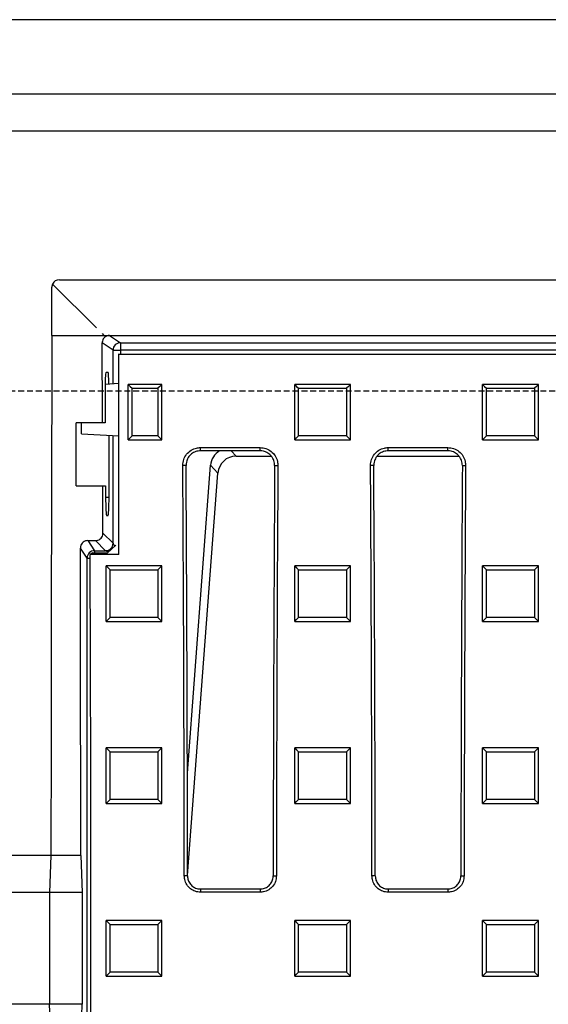
# Model space of a CAD drawing. Units: millimetres. Extents: x -3230 to 16300, y -13670 to 6842.
# Drawn here: x 4473 to 4615, y -2011 to -1746 of the extents above; entities that cross this region are included whole.
import ezdxf

# ---------------------------------------------------------------- set-up
doc = ezdxf.new("R2010")
doc.units = ezdxf.units.MM
doc.linetypes.add('HIDDEN', pattern=[9.525, 6.35, -3.175])
doc.layers.add('Bauteil', color=7, linetype='Continuous')

msp = doc.modelspace()

# ---------------------------------------------------------------- linework, layer by layer
at = {"layer": 'Bauteil'}
for p, q in [((5231.79, -1745.53), (4231.79, -1745.53)), ((4231.79, -1765.53), (5231.79, -1765.53)), ((5221.79, -1775.53), (4241.79, -1775.53)), ((4489.55, -1970.53), (4241.79, -1970.53)), ((4489.94, -1980.53), (4231.79, -1980.53)), ((4489.94, -2010.53), (4231.79, -2010.53))]:
    msp.add_line(p, q, dxfattribs=at)
at = {"layer": 'Bauteil', "linetype": 'Continuous', "lineweight": 25}
for p, q in [((4483.79, -1815.53), (4979.79, -1815.53)), ((4481.79, -1830.53), (4481.79, -1817.53)), ((4481.97, -1816.71), (4493.8, -1828.53)), ((4481.79, -1830.53), (4495.8, -1830.53)), ((4495.29, -1830.03), (4495.8, -1830.53)), ((4495.8, -1830.53), (4497.29, -1830.53)), ((4497.29, -1830.53), (4500.23, -1832.49)), ((4497.29, -1830.53), (4966.29, -1830.53)), ((4498.23, -1834.49), (4495.3, -1832.54)), ((4500.23, -1832.49), (4963.35, -1832.49)), ((4500.23, -1832.49), (4500.23, -1834.49)), ((4498.23, -1834.49), (4500.23, -1834.49)), ((4498.23, -1843.59), (4498.23, -1834.49)), ((4499.79, -1835.53), (4963.79, -1835.53)), ((4963.35, -1834.49), (4500.23, -1834.49)), ((4500.23, -1834.49), (4500.23, -1835.53)), ((4496.89, -1840.53), (4496.34, -1840.53)), ((4499.8, -1843.51), (4496.1, -1843.7)), ((4506.82, -1843.71), (4502.29, -1843.71)), ((4502.29, -1844.58), (4502.29, -1843.71)), ((4502.29, -1857.79), (4502.29, -1844.58)), ((4511.35, -1843.71), (4506.82, -1843.71)), ((4511.35, -1844.58), (4511.35, -1843.71)), ((4511.35, -1857.79), (4511.35, -1844.58)), ((4548.8, -1843.71), (4547.1, -1843.71)), ((4547.1, -1844.56), (4547.1, -1843.71)), ((4547.1, -1857.82), (4547.1, -1844.56)), ((4560.4, -1843.71), (4548.8, -1843.71)), ((4562.1, -1843.71), (4560.4, -1843.71)), ((4562.1, -1844.56), (4562.1, -1843.71)), ((4562.1, -1857.82), (4562.1, -1844.56)), ((4599.36, -1843.71), (4597.66, -1843.71)), ((4597.66, -1844.56), (4597.66, -1843.71)), ((4597.66, -1857.82), (4597.66, -1844.56)), ((4610.96, -1843.71), (4599.36, -1843.71)), ((4612.66, -1843.71), (4610.96, -1843.71)), ((4612.66, -1844.56), (4612.66, -1843.71)), ((4612.66, -1857.82), (4612.66, -1844.56)), ((4496.08, -1845.53), (4496.08, -1854.03)), ((4495.4, -1854.03), (4488.29, -1854.03)), ((4488.29, -1871.03), (4488.29, -1854.03)), ((4489.79, -1857.03), (4489.79, -1854.03)), ((4496.08, -1854.03), (4495.4, -1854.03)), ((4489.79, -1857.03), (4499.8, -1857.56)), ((4497.15, -1874.03), (4497.15, -1857.42)), ((4498.23, -1886.48), (4498.23, -1857.48)), ((4502.29, -1858.66), (4502.29, -1857.79)), ((4511.35, -1858.66), (4511.35, -1857.79)), ((4547.1, -1858.66), (4547.1, -1857.82)), ((4562.1, -1858.66), (4562.1, -1857.82)), ((4597.66, -1858.66), (4597.66, -1857.82)), ((4612.66, -1858.66), (4612.66, -1857.82)), ((4502.29, -1858.66), (4504.85, -1858.66)), ((4504.85, -1858.66), (4508.79, -1858.66)), ((4508.79, -1858.66), (4511.35, -1858.66)), ((4547.1, -1858.66), (4548.8, -1858.66)), ((4548.8, -1858.66), (4560.4, -1858.66)), ((4560.4, -1858.66), (4562.1, -1858.66)), ((4597.66, -1858.66), (4599.36, -1858.66)), ((4599.36, -1858.66), (4610.96, -1858.66)), ((4610.96, -1858.66), (4612.66, -1858.66)), ((4521.79, -1860.71), (4537.79, -1860.71)), ((4521.79, -1861.59), (4521.79, -1860.71)), ((4537.79, -1861.59), (4521.79, -1861.59)), ((4530.02, -1861.59), (4531.36, -1863.04)), ((4531.36, -1863.04), (4540.82, -1863.04)), ((4537.79, -1861.59), (4537.79, -1860.71)), ((4569.32, -1863.04), (4591.32, -1863.04)), ((4572.29, -1860.71), (4588.29, -1860.71)), ((4572.29, -1861.59), (4572.29, -1860.71)), ((4588.29, -1861.59), (4572.29, -1861.59)), ((4588.29, -1861.59), (4588.29, -1860.71)), ((4517.87, -1865.53), (4517, -1865.53)), ((4518.23, -1948.37), (4524.49, -1865.47)), ((4526.45, -1867.59), (4524.49, -1865.47)), ((4541.71, -1865.53), (4542.58, -1865.53)), ((4568.37, -1865.53), (4567.5, -1865.53)), ((4592.21, -1865.53), (4593.08, -1865.53)), ((4518.27, -1975.89), (4526.45, -1867.59)), ((4488.29, -1871.03), (4495.46, -1871.03)), ((4495.46, -1871.03), (4496.24, -1871.03)), ((4496.24, -1871.03), (4496.24, -1874.03)), ((4496.24, -1874.03), (4497.15, -1874.03)), ((4496.5, -1879.03), (4496.89, -1879.03)), ((4495.5, -1883.75), (4498.23, -1886.48)), ((4491.44, -1885.75), (4493.51, -1885.75)), ((4491.44, -1885.75), (4493.25, -1888.48)), ((4496.24, -1888.48), (4493.51, -1885.75)), ((4496.7, -1889.07), (4498.96, -1887.03)), ((4491.25, -1890.47), (4489.44, -1887.76)), ((4492.76, -1889.07), (4492.07, -1889.53)), ((4499.79, -1889.53), (4492.07, -1889.53)), ((4492.76, -1889.07), (4496.7, -1889.07)), ((4493.25, -1888.48), (4496.24, -1888.48)), ((4493.25, -1888.48), (4493.25, -1889.07)), ((4491.25, -2156.58), (4491.25, -1890.47)), ((4491.25, -1890.47), (4492.07, -1890.47)), ((4498.05, -1892.59), (4496.35, -1892.59)), ((4496.35, -1893.44), (4496.35, -1892.59)), ((4496.35, -1906.72), (4496.35, -1893.44)), ((4509.65, -1892.59), (4498.05, -1892.59)), ((4511.35, -1892.59), (4509.65, -1892.59)), ((4511.35, -1893.44), (4511.35, -1892.59)), ((4511.35, -1906.72), (4511.35, -1893.44)), ((4548.8, -1892.59), (4547.1, -1892.59)), ((4547.1, -1893.44), (4547.1, -1892.59)), ((4547.1, -1906.72), (4547.1, -1893.44)), ((4560.4, -1892.59), (4548.8, -1892.59)), ((4562.1, -1892.59), (4560.4, -1892.59)), ((4562.1, -1893.44), (4562.1, -1892.59)), ((4562.1, -1906.72), (4562.1, -1893.44)), ((4599.36, -1892.59), (4597.66, -1892.59)), ((4597.66, -1893.44), (4597.66, -1892.59)), ((4597.66, -1906.72), (4597.66, -1893.44)), ((4610.96, -1892.59), (4599.36, -1892.59)), ((4612.66, -1892.59), (4610.96, -1892.59)), ((4612.66, -1893.44), (4612.66, -1892.59)), ((4612.66, -1906.72), (4612.66, -1893.44)), ((4496.35, -1907.57), (4496.35, -1906.72)), ((4496.35, -1907.57), (4498.05, -1907.57)), ((4498.05, -1907.57), (4509.65, -1907.57)), ((4509.65, -1907.57), (4511.35, -1907.57)), ((4511.35, -1907.57), (4511.35, -1906.72)), ((4547.1, -1907.57), (4547.1, -1906.72)), ((4547.1, -1907.57), (4548.8, -1907.57)), ((4548.8, -1907.57), (4560.4, -1907.57)), ((4560.4, -1907.57), (4562.1, -1907.57)), ((4562.1, -1907.57), (4562.1, -1906.72)), ((4597.66, -1907.57), (4597.66, -1906.72)), ((4597.66, -1907.57), (4599.36, -1907.57)), ((4599.36, -1907.57), (4610.96, -1907.57)), ((4610.96, -1907.57), (4612.66, -1907.57)), ((4612.66, -1907.57), (4612.66, -1906.72)), ((4498.05, -1941.54), (4496.35, -1941.54)), ((4496.35, -1942.39), (4496.35, -1941.54)), ((4496.35, -1955.69), (4496.35, -1942.39)), ((4509.65, -1941.54), (4498.05, -1941.54)), ((4511.35, -1941.54), (4509.65, -1941.54)), ((4511.35, -1942.39), (4511.35, -1941.54)), ((4511.35, -1955.69), (4511.35, -1942.39)), ((4548.8, -1941.54), (4547.1, -1941.54)), ((4547.1, -1942.39), (4547.1, -1941.54)), ((4547.1, -1955.69), (4547.1, -1942.39)), ((4560.4, -1941.54), (4548.8, -1941.54)), ((4562.1, -1941.54), (4560.4, -1941.54)), ((4562.1, -1942.39), (4562.1, -1941.54)), ((4562.1, -1955.69), (4562.1, -1942.39)), ((4599.36, -1941.54), (4597.66, -1941.54)), ((4597.66, -1942.39), (4597.66, -1941.54)), ((4597.66, -1955.69), (4597.66, -1942.39)), ((4610.96, -1941.54), (4599.36, -1941.54)), ((4612.66, -1941.54), (4610.96, -1941.54)), ((4612.66, -1942.39), (4612.66, -1941.54)), ((4612.66, -1955.69), (4612.66, -1942.39)), ((4496.35, -1956.54), (4496.35, -1955.69)), ((4511.35, -1956.54), (4511.35, -1955.69)), ((4547.1, -1956.54), (4547.1, -1955.69)), ((4562.1, -1956.54), (4562.1, -1955.69)), ((4597.66, -1956.54), (4597.66, -1955.69)), ((4612.66, -1956.54), (4612.66, -1955.69)), ((4496.35, -1956.54), (4498.05, -1956.54)), ((4498.05, -1956.54), (4509.65, -1956.54)), ((4509.65, -1956.54), (4511.35, -1956.54)), ((4547.1, -1956.54), (4548.8, -1956.54)), ((4548.8, -1956.54), (4560.4, -1956.54)), ((4560.4, -1956.54), (4562.1, -1956.54)), ((4597.66, -1956.54), (4599.36, -1956.54)), ((4599.36, -1956.54), (4610.96, -1956.54)), ((4610.96, -1956.54), (4612.66, -1956.54)), ((4481.54, -1970.53), (4481.15, -1980.53)), ((4489.55, -1970.53), (4489.94, -1980.53)), ((4518.27, -1976.03), (4517.4, -1976.03)), ((4541.31, -1976.03), (4542.18, -1976.03)), ((4568.77, -1976.03), (4567.9, -1976.03)), ((4591.81, -1976.03), (4592.68, -1976.03)), ((4521.79, -1979.55), (4521.79, -1980.42)), ((4521.79, -1979.55), (4537.79, -1979.55)), ((4537.79, -1979.55), (4537.79, -1980.42)), ((4572.29, -1979.55), (4572.29, -1980.42)), ((4572.29, -1979.55), (4588.29, -1979.55)), ((4588.29, -1979.55), (4588.29, -1980.42)), ((4481.15, -1980.53), (4481.15, -2010.53)), ((4489.94, -1980.53), (4489.94, -2010.53)), ((4537.79, -1980.42), (4521.79, -1980.42)), ((4588.29, -1980.42), (4572.29, -1980.42)), ((4498.05, -1988.03), (4496.35, -1988.03)), ((4496.35, -1988.88), (4496.35, -1988.03)), ((4496.35, -2002.18), (4496.35, -1988.88)), ((4509.65, -1988.03), (4498.05, -1988.03)), ((4511.35, -1988.03), (4509.65, -1988.03)), ((4511.35, -1988.88), (4511.35, -1988.03)), ((4511.35, -2002.18), (4511.35, -1988.88)), ((4548.8, -1988.03), (4547.1, -1988.03)), ((4547.1, -1988.88), (4547.1, -1988.03)), ((4547.1, -2002.18), (4547.1, -1988.88)), ((4560.4, -1988.03), (4548.8, -1988.03)), ((4562.1, -1988.03), (4560.4, -1988.03)), ((4562.1, -1988.88), (4562.1, -1988.03)), ((4562.1, -2002.18), (4562.1, -1988.88)), ((4599.36, -1988.03), (4597.66, -1988.03)), ((4597.66, -1988.88), (4597.66, -1988.03)), ((4597.66, -2002.18), (4597.66, -1988.88)), ((4610.96, -1988.03), (4599.36, -1988.03)), ((4612.66, -1988.03), (4610.96, -1988.03)), ((4612.66, -1988.88), (4612.66, -1988.03)), ((4612.66, -2002.18), (4612.66, -1988.88)), ((4496.35, -2003.03), (4496.35, -2002.18)), ((4496.35, -2003.03), (4498.05, -2003.03)), ((4498.05, -2003.03), (4509.65, -2003.03)), ((4509.65, -2003.03), (4511.35, -2003.03)), ((4511.35, -2003.03), (4511.35, -2002.18)), ((4547.1, -2003.03), (4547.1, -2002.18)), ((4547.1, -2003.03), (4548.8, -2003.03)), ((4548.8, -2003.03), (4560.4, -2003.03)), ((4560.4, -2003.03), (4562.1, -2003.03)), ((4562.1, -2003.03), (4562.1, -2002.18)), ((4597.66, -2003.03), (4597.66, -2002.18)), ((4597.66, -2003.03), (4599.36, -2003.03)), ((4599.36, -2003.03), (4610.96, -2003.03)), ((4610.96, -2003.03), (4612.66, -2003.03)), ((4612.66, -2003.03), (4612.66, -2002.18)), ((4481.54, -2020.53), (4481.15, -2010.53)), ((4489.55, -2020.53), (4489.94, -2010.53))]:
    msp.add_line(p, q, dxfattribs=at)
at = {"layer": 'Bauteil', "linetype": 'HIDDEN', "ltscale": 0.25}
msp.add_line((5276.79, -1845.53), (4276.79, -1845.53), dxfattribs=at)
at = {"layer": 'Bauteil', "linetype": 'Continuous', "lineweight": 25, "flags": 128}
for points in [[(4502.29, -1843.71), (4502.83, -1844.24), (4503.36, -1844.76)], [(4511.35, -1843.71), (4510.81, -1844.24), (4510.27, -1844.76)], [(4547.1, -1843.71), (4547.63, -1844.24), (4548.17, -1844.76)], [(4562.1, -1843.71), (4561.56, -1844.24), (4561.02, -1844.76)], [(4597.66, -1843.71), (4598.2, -1844.24), (4598.73, -1844.76)], [(4612.66, -1843.71), (4612.12, -1844.24), (4611.59, -1844.76)], [(4502.29, -1858.66), (4502.83, -1858.12), (4503.36, -1857.57)], [(4511.35, -1858.66), (4510.81, -1858.12), (4510.27, -1857.57)], [(4547.1, -1858.66), (4547.63, -1858.12), (4548.17, -1857.57)], [(4562.1, -1858.66), (4561.56, -1858.12), (4561.02, -1857.57)], [(4597.66, -1858.66), (4598.2, -1858.12), (4598.73, -1857.57)], [(4612.66, -1858.66), (4612.12, -1858.12), (4611.59, -1857.57)], [(4498.23, -1886.48), (4498.29, -1886.59), (4498.41, -1886.84), (4498.6, -1887.22), (4498.65, -1887.31)], [(4496.95, -1888.83), (4496.6, -1888.66), (4496.35, -1888.53), (4496.24, -1888.48)], [(4496.35, -1892.59), (4496.88, -1893.12), (4497.42, -1893.65)], [(4511.35, -1892.59), (4510.81, -1893.12), (4510.27, -1893.65)], [(4547.1, -1892.59), (4547.63, -1893.12), (4548.17, -1893.65)], [(4562.1, -1892.59), (4561.56, -1893.12), (4561.02, -1893.65)], [(4597.66, -1892.59), (4598.2, -1893.12), (4598.73, -1893.65)], [(4612.66, -1892.59), (4612.12, -1893.12), (4611.59, -1893.65)], [(4496.35, -1907.57), (4496.88, -1907.03), (4497.42, -1906.48)], [(4511.35, -1907.57), (4510.81, -1907.03), (4510.27, -1906.48)], [(4547.1, -1907.57), (4547.63, -1907.03), (4548.17, -1906.48)], [(4562.1, -1907.57), (4561.56, -1907.03), (4561.02, -1906.48)], [(4597.66, -1907.57), (4598.2, -1907.03), (4598.73, -1906.48)], [(4612.66, -1907.57), (4612.12, -1907.03), (4611.59, -1906.48)], [(4496.35, -1941.54), (4496.88, -1942.07), (4497.42, -1942.61)], [(4511.35, -1941.54), (4510.81, -1942.07), (4510.27, -1942.61)], [(4547.1, -1941.54), (4547.63, -1942.07), (4548.17, -1942.61)], [(4562.1, -1941.54), (4561.56, -1942.07), (4561.02, -1942.61)], [(4597.66, -1941.54), (4598.2, -1942.07), (4598.73, -1942.61)], [(4612.66, -1941.54), (4612.12, -1942.07), (4611.59, -1942.61)], [(4496.35, -1956.54), (4496.88, -1956), (4497.42, -1955.46)], [(4511.35, -1956.54), (4510.81, -1956), (4510.27, -1955.46)], [(4547.1, -1956.54), (4547.63, -1956), (4548.17, -1955.46)], [(4562.1, -1956.54), (4561.56, -1956), (4561.02, -1955.46)], [(4597.66, -1956.54), (4598.2, -1956), (4598.73, -1955.46)], [(4612.66, -1956.54), (4612.12, -1956), (4611.59, -1955.46)], [(4496.35, -1988.03), (4496.88, -1988.57), (4497.42, -1989.11)], [(4511.35, -1988.03), (4510.81, -1988.57), (4510.27, -1989.11)], [(4547.1, -1988.03), (4547.63, -1988.57), (4548.17, -1989.11)], [(4562.1, -1988.03), (4561.56, -1988.57), (4561.02, -1989.11)], [(4597.66, -1988.03), (4598.2, -1988.57), (4598.73, -1989.11)], [(4612.66, -1988.03), (4612.12, -1988.57), (4611.59, -1989.11)], [(4496.35, -2003.03), (4496.88, -2002.5), (4497.42, -2001.96)], [(4511.35, -2003.03), (4510.81, -2002.5), (4510.27, -2001.96)], [(4547.1, -2003.03), (4547.63, -2002.5), (4548.17, -2001.96)], [(4562.1, -2003.03), (4561.56, -2002.5), (4561.02, -2001.96)], [(4597.66, -2003.03), (4598.2, -2002.5), (4598.73, -2001.96)], [(4612.66, -2003.03), (4612.12, -2002.5), (4611.59, -2001.96)]]:
    msp.add_lwpolyline(points, dxfattribs=at)
at = {"layer": 'Bauteil', "linetype": 'Continuous', "lineweight": 25}
for centre, start, end in [((4500.23, -1834.5), 90.1441, 179.8994), ((4496.23, -1886.47), 270.1837, 359.8163), ((4493.25, -1890.48), 90.1001, 179.8561)]:
    msp.add_arc(centre, 2, start, end, dxfattribs=at)
for centre, major_axis, ratio, start_param, end_param in [((4483.79, -1817.54), (1.63, -1.17), 0.999079, 2.192554, 3.335957), ((4483.79, -1817.54), (1.63, -1.17), 0.999079, 3.335957, 3.762478), ((4545.04, -1995.53), (0, 1818.75), 0.034921, 1.47995, 1.55705), ((4400.37, -1995.53), (0, 1818.75), 0.052408, 4.790268, 4.802129), ((4420.39, -1995.53), (5.82, 1818.75), 0.043544, 4.770843, 4.800615), ((4496.34, -1845.53), (0, 5), 0.052408, 0, 1.570796), ((4496.89, -1845.53), (0, 5), 0.052408, 5.098887, 6.283185), ((4529.54, -1866), (-3.5, 3.77), 0.972282, 6.068916, 7.01692), ((4531.5, -1868.11), (-3.5, 3.77), 0.972282, 5.549451, 7.01692), ((4358.29, -1995.53), (0, 1818.75), 0.087489, 4.723111, 4.783928), ((4360.55, -1995.53), (0, 1802.92), 0.087489, 4.723205, 4.784557), ((4699.04, -1995.53), (0, 1802.92), 0.087489, 1.498628, 1.55998), ((4701.3, -1995.53), (0, 1818.75), 0.087489, 1.499258, 1.560074), ((4408.79, -1995.53), (0, 1818.75), 0.087489, 4.723111, 4.783928), ((4411.05, -1995.53), (0, 1802.92), 0.087489, 4.723205, 4.784557), ((4749.54, -1995.53), (0, 1802.92), 0.087489, 1.498628, 1.55998), ((4751.8, -1995.53), (0, 1818.75), 0.087489, 1.499258, 1.560074), ((4400.37, -1995.53), (0, 1818.75), 0.052408, 4.77389, 4.780896), ((4496.5, -1874.03), (0, 5), 0.052408, 1.570796, 3.141593), ((4496.89, -1874.03), (0, 5), 0.052408, 3.141593, 4.712389), ((4426.04, -1995.53), (0, 1818.75), 0.034921, 4.726135, 4.771682), ((4365.11, -1995.53), (0, 1818.75), 0.069927, 4.624303, 4.770704)]:
    msp.add_ellipse(centre, major_axis=major_axis, ratio=ratio, start_param=start_param, end_param=end_param, dxfattribs=at)
for points, knots in [([(4497.29, -1830.53), (4497.07, -1830.56), (4496.62, -1830.6), (4496.03, -1830.94), (4495.58, -1831.44), (4495.34, -1832.01), (4495.31, -1832.38), (4495.3, -1832.54)], [0, 0, 0, 0, 0.2126475, 0.4253097, 0.6378314, 0.8513434, 1, 1, 1, 1]), ([(4503.36, -1857.57), (4503.36, -1856.25), (4503.36, -1853.6), (4503.36, -1849.33), (4503.36, -1846.39), (4503.36, -1844.76)], [0, 0, 0, 0, 0.3095332, 0.6190665, 1, 1, 1, 1]), ([(4503.36, -1844.76), (4504.2, -1844.76), (4506.5, -1844.76), (4508.8, -1844.76), (4510.27, -1844.76)], [0, 0, 0, 0, 0.3615728, 1, 1, 1, 1]), ([(4510.27, -1844.76), (4510.27, -1846.08), (4510.27, -1848.72), (4510.27, -1852.99), (4510.27, -1855.94), (4510.27, -1857.57)], [0, 0, 0, 0, 0.309533, 0.619066, 1, 1, 1, 1]), ([(4548.17, -1857.57), (4548.17, -1856.25), (4548.17, -1853.6), (4548.17, -1849.33), (4548.17, -1846.39), (4548.17, -1844.76)], [0, 0, 0, 0, 0.309536, 0.619072, 1, 1, 1, 1]), ([(4548.17, -1844.76), (4549.84, -1844.76), (4552.81, -1844.76), (4557.1, -1844.76), (4559.72, -1844.76), (4561.02, -1844.76)], [0, 0, 0, 0, 0.3887788, 0.69439, 1, 1, 1, 1]), ([(4561.02, -1844.76), (4561.02, -1846.08), (4561.02, -1848.72), (4561.02, -1852.99), (4561.02, -1855.94), (4561.02, -1857.57)], [0, 0, 0, 0, 0.309536, 0.619072, 1, 1, 1, 1]), ([(4598.73, -1857.57), (4598.73, -1856.25), (4598.73, -1853.6), (4598.73, -1849.33), (4598.73, -1846.39), (4598.73, -1844.76)], [0, 0, 0, 0, 0.309536, 0.619072, 1, 1, 1, 1]), ([(4598.73, -1844.76), (4600.4, -1844.76), (4603.37, -1844.76), (4607.66, -1844.76), (4610.28, -1844.76), (4611.59, -1844.76)], [0, 0, 0, 0, 0.388779, 0.694389, 1, 1, 1, 1]), ([(4611.59, -1844.76), (4611.59, -1846.08), (4611.59, -1848.72), (4611.59, -1852.99), (4611.59, -1855.94), (4611.59, -1857.57)], [0, 0, 0, 0, 0.3095365, 0.6190722, 1, 1, 1, 1]), ([(4510.27, -1857.57), (4509.44, -1857.57), (4507.14, -1857.57), (4504.83, -1857.57), (4503.36, -1857.57)], [0, 0, 0, 0, 0.361568, 1, 1, 1, 1]), ([(4561.02, -1857.57), (4559.36, -1857.57), (4556.38, -1857.57), (4552.1, -1857.57), (4549.48, -1857.57), (4548.17, -1857.57)], [0, 0, 0, 0, 0.388777, 0.694388, 1, 1, 1, 1]), ([(4611.59, -1857.57), (4609.92, -1857.57), (4606.95, -1857.57), (4602.66, -1857.57), (4600.04, -1857.57), (4598.73, -1857.57)], [0, 0, 0, 0, 0.388777, 0.694388, 1, 1, 1, 1]), ([(4517, -1865.53), (4517.05, -1864.99), (4517.15, -1863.91), (4517.97, -1862.47), (4519.19, -1861.38), (4520.54, -1860.8), (4521.43, -1860.74), (4521.79, -1860.71)], [0, 0, 0, 0, 0.214579, 0.429193, 0.643542, 0.857325, 1, 1, 1, 1]), ([(4521.79, -1861.59), (4521.35, -1861.63), (4520.47, -1861.72), (4519.3, -1862.39), (4518.41, -1863.38), (4517.94, -1864.49), (4517.89, -1865.23), (4517.87, -1865.53)], [0, 0, 0, 0, 0.213024, 0.426069, 0.639417, 0.853347, 1, 1, 1, 1]), ([(4537.79, -1860.71), (4538.33, -1860.77), (4539.4, -1860.87), (4540.84, -1861.69), (4541.92, -1862.91), (4542.5, -1864.26), (4542.56, -1865.17), (4542.58, -1865.53)], [0, 0, 0, 0, 0.2130374, 0.4260901, 0.639449, 0.8533902, 1, 1, 1, 1]), ([(4541.71, -1865.53), (4541.67, -1865.09), (4541.59, -1864.21), (4540.92, -1863.03), (4539.92, -1862.14), (4538.82, -1861.66), (4538.09, -1861.61), (4537.79, -1861.59)], [0, 0, 0, 0, 0.2145705, 0.429182, 0.6435217, 0.8572956, 1, 1, 1, 1]), ([(4567.5, -1865.53), (4567.55, -1864.99), (4567.65, -1863.91), (4568.47, -1862.47), (4569.69, -1861.38), (4571.04, -1860.8), (4571.93, -1860.74), (4572.29, -1860.71)], [0, 0, 0, 0, 0.21458, 0.429193, 0.643541, 0.857327, 1, 1, 1, 1]), ([(4572.29, -1861.59), (4571.85, -1861.63), (4570.97, -1861.72), (4569.8, -1862.39), (4568.91, -1863.38), (4568.44, -1864.49), (4568.39, -1865.23), (4568.37, -1865.53)], [0, 0, 0, 0, 0.213022, 0.426067, 0.639417, 0.853347, 1, 1, 1, 1]), ([(4588.29, -1860.71), (4588.83, -1860.77), (4589.9, -1860.87), (4591.34, -1861.69), (4592.42, -1862.91), (4593, -1864.26), (4593.06, -1865.17), (4593.08, -1865.53)], [0, 0, 0, 0, 0.213037, 0.42609, 0.639449, 0.85339, 1, 1, 1, 1]), ([(4592.21, -1865.53), (4592.17, -1865.09), (4592.09, -1864.21), (4591.42, -1863.03), (4590.42, -1862.14), (4589.32, -1861.66), (4588.59, -1861.61), (4588.29, -1861.59)], [0, 0, 0, 0, 0.214571, 0.429181, 0.643521, 0.857295, 1, 1, 1, 1]), ([(4493.51, -1885.75), (4493.74, -1885.73), (4494.18, -1885.69), (4494.78, -1885.35), (4495.23, -1884.84), (4495.47, -1884.28), (4495.49, -1883.9), (4495.5, -1883.75)], [0, 0, 0, 0, 0.213222, 0.42646, 0.639479, 0.853203, 1, 1, 1, 1]), ([(4491.44, -1885.75), (4491.21, -1885.78), (4490.77, -1885.82), (4490.17, -1886.16), (4489.72, -1886.67), (4489.48, -1887.23), (4489.45, -1887.61), (4489.44, -1887.76)], [0, 0, 0, 0, 0.213083, 0.426167, 0.639344, 0.853489, 1, 1, 1, 1]), ([(4497.42, -1906.48), (4497.42, -1904.34), (4497.42, -1900.06), (4497.42, -1895.79), (4497.42, -1893.65)], [0, 0, 0, 0, 0.4999977, 1, 1, 1, 1]), ([(4497.42, -1893.65), (4499.08, -1893.65), (4502.06, -1893.65), (4506.35, -1893.65), (4508.97, -1893.65), (4510.27, -1893.65)], [0, 0, 0, 0, 0.38877, 0.694385, 1, 1, 1, 1]), ([(4510.27, -1893.65), (4510.27, -1895.79), (4510.27, -1900.06), (4510.27, -1904.34), (4510.27, -1906.48)], [0, 0, 0, 0, 0.499998, 1, 1, 1, 1]), ([(4548.17, -1906.48), (4548.17, -1904.34), (4548.17, -1900.06), (4548.17, -1895.79), (4548.17, -1893.65)], [0, 0, 0, 0, 0.499998, 1, 1, 1, 1]), ([(4548.17, -1893.65), (4549.83, -1893.65), (4552.81, -1893.65), (4557.1, -1893.65), (4559.72, -1893.65), (4561.02, -1893.65)], [0, 0, 0, 0, 0.38877, 0.694385, 1, 1, 1, 1]), ([(4561.02, -1893.65), (4561.02, -1895.79), (4561.02, -1900.06), (4561.02, -1904.34), (4561.02, -1906.48)], [0, 0, 0, 0, 0.499998, 1, 1, 1, 1]), ([(4598.73, -1906.48), (4598.73, -1904.34), (4598.73, -1900.06), (4598.73, -1895.79), (4598.73, -1893.65)], [0, 0, 0, 0, 0.499998, 1, 1, 1, 1]), ([(4598.73, -1893.65), (4600.4, -1893.65), (4603.37, -1893.65), (4607.66, -1893.65), (4610.28, -1893.65), (4611.59, -1893.65)], [0, 0, 0, 0, 0.388771, 0.694385, 1, 1, 1, 1]), ([(4611.59, -1893.65), (4611.59, -1895.79), (4611.59, -1900.06), (4611.59, -1904.34), (4611.59, -1906.48)], [0, 0, 0, 0, 0.499998, 1, 1, 1, 1]), ([(4510.27, -1906.48), (4508.61, -1906.48), (4505.63, -1906.48), (4501.35, -1906.48), (4498.73, -1906.48), (4497.42, -1906.48)], [0, 0, 0, 0, 0.3887685, 0.6943842, 1, 1, 1, 1]), ([(4561.02, -1906.48), (4559.36, -1906.48), (4556.38, -1906.48), (4552.1, -1906.48), (4549.48, -1906.48), (4548.17, -1906.48)], [0, 0, 0, 0, 0.3887685, 0.6943842, 1, 1, 1, 1]), ([(4611.59, -1906.48), (4609.92, -1906.48), (4606.95, -1906.48), (4602.66, -1906.48), (4600.04, -1906.48), (4598.73, -1906.48)], [0, 0, 0, 0, 0.388768, 0.694384, 1, 1, 1, 1]), ([(4497.42, -1955.46), (4497.42, -1953.32), (4497.42, -1949.03), (4497.42, -1944.75), (4497.42, -1942.61)], [0, 0, 0, 0, 0.499998, 1, 1, 1, 1]), ([(4497.42, -1942.61), (4499.08, -1942.61), (4502.06, -1942.61), (4506.35, -1942.61), (4508.97, -1942.61), (4510.27, -1942.61)], [0, 0, 0, 0, 0.3887649, 0.6943824, 1, 1, 1, 1]), ([(4510.27, -1942.61), (4510.27, -1944.75), (4510.27, -1949.03), (4510.27, -1953.32), (4510.27, -1955.46)], [0, 0, 0, 0, 0.499998, 1, 1, 1, 1]), ([(4548.17, -1955.46), (4548.17, -1953.32), (4548.17, -1949.03), (4548.17, -1944.75), (4548.17, -1942.61)], [0, 0, 0, 0, 0.499998, 1, 1, 1, 1]), ([(4548.17, -1942.61), (4549.83, -1942.61), (4552.81, -1942.61), (4557.1, -1942.61), (4559.72, -1942.61), (4561.02, -1942.61)], [0, 0, 0, 0, 0.388766, 0.694383, 1, 1, 1, 1]), ([(4561.02, -1942.61), (4561.02, -1944.75), (4561.02, -1949.03), (4561.02, -1953.32), (4561.02, -1955.46)], [0, 0, 0, 0, 0.499998, 1, 1, 1, 1]), ([(4598.73, -1955.46), (4598.73, -1953.32), (4598.73, -1949.03), (4598.73, -1944.75), (4598.73, -1942.61)], [0, 0, 0, 0, 0.499998, 1, 1, 1, 1]), ([(4598.73, -1942.61), (4600.4, -1942.61), (4603.37, -1942.61), (4607.66, -1942.61), (4610.28, -1942.61), (4611.59, -1942.61)], [0, 0, 0, 0, 0.388766, 0.694383, 1, 1, 1, 1]), ([(4611.59, -1942.61), (4611.59, -1944.75), (4611.59, -1949.03), (4611.59, -1953.32), (4611.59, -1955.46)], [0, 0, 0, 0, 0.499998, 1, 1, 1, 1]), ([(4510.27, -1955.46), (4508.61, -1955.46), (4505.63, -1955.46), (4501.35, -1955.46), (4498.73, -1955.46), (4497.42, -1955.46)], [0, 0, 0, 0, 0.388764, 0.694382, 1, 1, 1, 1]), ([(4561.02, -1955.46), (4559.36, -1955.46), (4556.38, -1955.46), (4552.1, -1955.46), (4549.48, -1955.46), (4548.17, -1955.46)], [0, 0, 0, 0, 0.388764, 0.694382, 1, 1, 1, 1]), ([(4611.59, -1955.46), (4609.92, -1955.46), (4606.95, -1955.46), (4602.66, -1955.46), (4600.04, -1955.46), (4598.73, -1955.46)], [0, 0, 0, 0, 0.388764, 0.694382, 1, 1, 1, 1]), ([(4521.79, -1980.42), (4521.3, -1980.37), (4520.31, -1980.28), (4518.99, -1979.52), (4518, -1978.41), (4517.48, -1977.17), (4517.42, -1976.36), (4517.4, -1976.03)], [0, 0, 0, 0, 0.214753, 0.429534, 0.644329, 0.859152, 1, 1, 1, 1]), ([(4518.27, -1976.03), (4518.31, -1976.43), (4518.39, -1977.22), (4519, -1978.27), (4519.89, -1979.07), (4520.88, -1979.49), (4521.53, -1979.53), (4521.79, -1979.55)], [0, 0, 0, 0, 0.214825, 0.429686, 0.64453, 0.859346, 1, 1, 1, 1]), ([(4542.18, -1976.03), (4542.14, -1976.53), (4542.04, -1977.52), (4541.28, -1978.83), (4540.16, -1979.82), (4538.93, -1980.35), (4538.11, -1980.4), (4537.79, -1980.42)], [0, 0, 0, 0, 0.214835, 0.4297, 0.644547, 0.859362, 1, 1, 1, 1]), ([(4537.79, -1979.55), (4538.19, -1979.51), (4538.98, -1979.43), (4540.03, -1978.83), (4540.83, -1977.93), (4541.25, -1976.95), (4541.29, -1976.29), (4541.31, -1976.03)], [0, 0, 0, 0, 0.2147525, 0.4295385, 0.6443371, 0.8591618, 1, 1, 1, 1]), ([(4572.29, -1980.42), (4571.8, -1980.37), (4570.81, -1980.28), (4569.49, -1979.52), (4568.5, -1978.41), (4567.98, -1977.17), (4567.92, -1976.36), (4567.9, -1976.03)], [0, 0, 0, 0, 0.214751, 0.429532, 0.644327, 0.859152, 1, 1, 1, 1]), ([(4568.77, -1976.03), (4568.81, -1976.43), (4568.89, -1977.22), (4569.5, -1978.27), (4570.39, -1979.07), (4571.38, -1979.49), (4572.03, -1979.53), (4572.29, -1979.55)], [0, 0, 0, 0, 0.214825, 0.429688, 0.644532, 0.859349, 1, 1, 1, 1]), ([(4592.68, -1976.03), (4592.64, -1976.53), (4592.54, -1977.52), (4591.78, -1978.83), (4590.66, -1979.82), (4589.43, -1980.35), (4588.61, -1980.4), (4588.29, -1980.42)], [0, 0, 0, 0, 0.214836, 0.429701, 0.644547, 0.859362, 1, 1, 1, 1]), ([(4588.29, -1979.55), (4588.69, -1979.51), (4589.48, -1979.43), (4590.53, -1978.83), (4591.33, -1977.93), (4591.75, -1976.95), (4591.79, -1976.29), (4591.81, -1976.03)], [0, 0, 0, 0, 0.21475, 0.429536, 0.644337, 0.859161, 1, 1, 1, 1]), ([(4497.42, -2001.96), (4497.42, -2000.28), (4497.42, -1997.3), (4497.42, -1993.02), (4497.42, -1990.41), (4497.42, -1989.11)], [0, 0, 0, 0, 0.3919, 0.695949, 1, 1, 1, 1]), ([(4497.42, -1989.11), (4499.08, -1989.11), (4502.06, -1989.11), (4506.35, -1989.11), (4508.97, -1989.11), (4510.27, -1989.11)], [0, 0, 0, 0, 0.388763, 0.694382, 1, 1, 1, 1]), ([(4510.27, -1989.11), (4510.27, -1990.79), (4510.27, -1993.77), (4510.27, -1998.05), (4510.27, -2000.66), (4510.27, -2001.96)], [0, 0, 0, 0, 0.3919, 0.695949, 1, 1, 1, 1]), ([(4548.17, -2001.96), (4548.17, -2000.28), (4548.17, -1997.3), (4548.17, -1993.02), (4548.17, -1990.41), (4548.17, -1989.11)], [0, 0, 0, 0, 0.3919, 0.695949, 1, 1, 1, 1]), ([(4548.17, -1989.11), (4549.83, -1989.11), (4552.81, -1989.11), (4557.1, -1989.11), (4559.72, -1989.11), (4561.02, -1989.11)], [0, 0, 0, 0, 0.388764, 0.694382, 1, 1, 1, 1]), ([(4561.02, -1989.11), (4561.02, -1990.79), (4561.02, -1993.77), (4561.02, -1998.05), (4561.02, -2000.66), (4561.02, -2001.96)], [0, 0, 0, 0, 0.3919, 0.695949, 1, 1, 1, 1]), ([(4598.73, -2001.96), (4598.73, -2000.28), (4598.73, -1997.3), (4598.73, -1993.02), (4598.73, -1990.41), (4598.73, -1989.11)], [0, 0, 0, 0, 0.3919, 0.695949, 1, 1, 1, 1]), ([(4598.73, -1989.11), (4600.4, -1989.11), (4603.37, -1989.11), (4607.66, -1989.11), (4610.28, -1989.11), (4611.59, -1989.11)], [0, 0, 0, 0, 0.388764, 0.694382, 1, 1, 1, 1]), ([(4611.59, -1989.11), (4611.59, -1990.79), (4611.59, -1993.77), (4611.59, -1998.05), (4611.59, -2000.66), (4611.59, -2001.96)], [0, 0, 0, 0, 0.3918996, 0.6959493, 1, 1, 1, 1]), ([(4510.27, -2001.96), (4508.61, -2001.96), (4505.63, -2001.96), (4501.35, -2001.96), (4498.73, -2001.96), (4497.42, -2001.96)], [0, 0, 0, 0, 0.388763, 0.694382, 1, 1, 1, 1]), ([(4561.02, -2001.96), (4559.36, -2001.96), (4556.38, -2001.96), (4552.1, -2001.96), (4549.48, -2001.96), (4548.17, -2001.96)], [0, 0, 0, 0, 0.388763, 0.694381, 1, 1, 1, 1]), ([(4611.59, -2001.96), (4609.92, -2001.96), (4606.95, -2001.96), (4602.66, -2001.96), (4600.04, -2001.96), (4598.73, -2001.96)], [0, 0, 0, 0, 0.388763, 0.694381, 1, 1, 1, 1])]:
    msp.add_open_spline(points, degree=3, knots=knots, dxfattribs=at)

doc.saveas('drawing.dxf')
